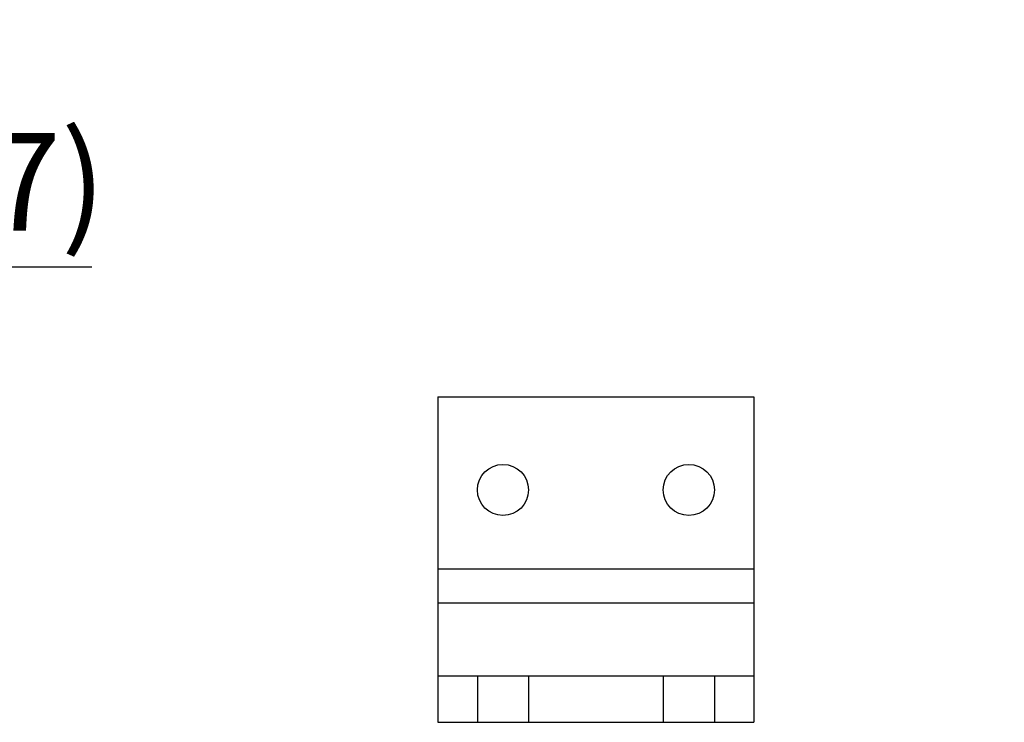
# Model space of a CAD drawing. Extents: x 68 to 1223, y 8 to 1013.
# Drawn here: x 1011 to 1117, y 675 to 750 of the extents above; entities that cross this region are included whole.
import ezdxf

# ---------------------------------------------------------------- set-up
doc = ezdxf.new("R2010")
doc.units = 0
doc.header["$LTSCALE"] = 0.75
doc.linetypes.add('HIDDEN', pattern=[12.6, 8.4, -4.2])
doc.layers.get('0').update_dxf_attribs({"linetype": 'CONTINUOUS'})
doc.layers.add('1', color=7, linetype='CONTINUOUS')
doc.layers.add('5', color=1, linetype='CONTINUOUS')
doc.styles.get("Standard").update_dxf_attribs({"font": 'txt', "bigfont": 'bigfont'})
doc.styles.add('ＭＳ_ゴシック', font='txt')
doc.dimstyles.get("Standard").update_dxf_attribs({"dimtxt": 0.18, "dimasz": 0.18, "dimexe": 0.18, "dimexo": 0.0625, "dimgap": 0.09, "dimtad": 0, "dimtih": 1, "dimtoh": 1, "dimdec": 4, "dimzin": 0, "dimtxsty": 'STANDARD', "dimcen": 0.09, "dimazin": 3, "dimtfac": 1, "dimtdec": 4, "dimtofl": 0, "dimtmove": 0, "dimatfit": 3, "dimtolj": 1, "dimtzin": 0})

# ---------------------------------------------------------------- blocks, each defined once
blk = doc.blocks.new('_OPEN')
at = {"color": 0}
for q in [(-1, 0.1667), (-1, -0.1667), (-1, 0)]:
    blk.add_line((0, 0), q, dxfattribs=at)
blk = doc.blocks.new('DIM7')
at = {"layer": '1', "color": 7, "linetype": 'CONTINUOUS'}
for p, q in [((960.36, 744.25), (960.36, 717.65)), ((973.06, 744.25), (973.06, 717.65)), ((936.36, 723.65), (1018.67, 723.65))]:
    blk.add_line(p, q, dxfattribs=at)
at = {"layer": '1', "color": 7, "linetype": 'CONTINUOUS', "xscale": 12, "yscale": 12, "zscale": 12}
for p, rotation in [((960.36, 723.65), 359.9999999999997), ((973.06, 723.65), 179.9999999999995)]:
    blk.add_blockref('_OPEN', p, dxfattribs=dict(at, rotation=rotation))
at = {"layer": '1', "color": 7, "linetype": 'CONTINUOUS', "insert": (982.67, 724.27), "char_height": 10.5, "width": 225, "attachment_point": 7, "style": 'ＭＳ_ゴシック'}
blk.add_mtext('(12.7)', dxfattribs=at)

msp = doc.modelspace()

# ---------------------------------------------------------------- linework, layer by layer
at = {"layer": '5', "color": 254, "linetype": 'CONTINUOUS'}
for p, q in [((1055.91, 709.657), (1055.91, 674.657)), ((1055.91, 709.657), (1089.91, 709.657)), ((1089.91, 709.657), (1089.91, 674.657)), ((1055.91, 691.157), (1089.91, 691.157)), ((1055.91, 687.508), (1089.91, 687.508)), ((1055.91, 679.657), (1089.91, 679.657)), ((1055.91, 674.657), (1089.91, 674.657))]:
    msp.add_line(p, q, dxfattribs=at)
at = {"layer": '5', "color": 3, "linetype": 'HIDDEN'}
for p, q in [((1060.16, 679.706), (1060.16, 674.711)), ((1065.66, 679.657), (1065.66, 674.657)), ((1080.16, 679.706), (1080.16, 674.711)), ((1085.66, 679.657), (1085.66, 674.657))]:
    msp.add_line(p, q, dxfattribs=at)
at = {"layer": '5', "color": 254, "linetype": 'CONTINUOUS'}
for centre in [(1062.91, 699.657), (1082.91, 699.657)]:
    msp.add_circle(centre, 2.75, dxfattribs=at)

# ---------------------------------------------------------------- dimensions: what is measured, and where the dimension line sits
at = {"layer": '1', "color": 7, "linetype": 'CONTINUOUS'}
dim = msp.add_linear_dim(base=(973.064, 723.645), p1=(960.364, 750.247), p2=(973.064, 750.247), text='(<>', dimstyle='STANDARD', override={"dimscale": 1, "dimtxt": 10.5, "dimasz": 12, "dimexe": 6, "dimexo": 6, "dimgap": 0, "dimtad": 1, "dimtih": 0, "dimtoh": 0, "dimdec": 2, "dimzin": 8, "dimtxsty": 'ＭＳ_ゴシック', "dimblk1": 'OPEN', "dimblk2": 'OPEN', "dimsah": 1, "dimse1": 0, "dimse2": 0, "dimtix": 0, "dimtofl": 1, "dimtmove": 2, "dimatfit": 2, "dimtzin": 8}, dxfattribs=at)
dim.commit()
dim.dimension.update_dxf_attribs({"geometry": 'DIM7', "text_midpoint": (1000.671, 729.524), "dimtype": 160})

doc.saveas('drawing.dxf')
